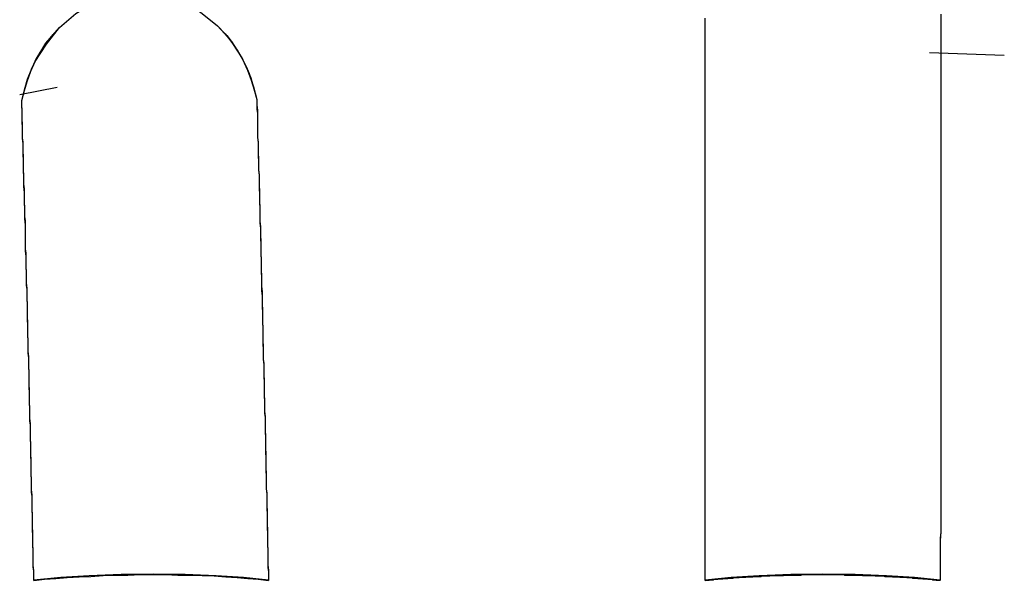
# Model space of a CAD drawing. Units: inches. Extents: x 270.5 to 343.2, y 155.5 to 249.9.
# Drawn here: x 290.1 to 290.9, y 200.4 to 200.9 of the extents above; entities that cross this region are included whole.
import ezdxf

# ---------------------------------------------------------------- set-up
doc = ezdxf.new("R2010")
doc.units = ezdxf.units.IN
doc.header["$MEASUREMENT"] = 0
doc.layers.add('Ebene 1', color=7, linetype='Continuous')

msp = doc.modelspace()

# ---------------------------------------------------------------- linework, layer by layer
at = {"layer": 'Ebene 1', "color": 179, "lineweight": 25, "true_color": 0x1a171b}
for points in [[(290.1251, 200.8284), (290.12734, 200.83666), (290.12941, 200.84459), (290.13251, 200.85251), (290.13595, 200.86044), (290.14525, 200.87491), (290.1561, 200.88834), (290.16954, 200.90005), (290.1847, 200.90901), (290.20244, 200.91487), (290.22036, 200.91694), (290.23861, 200.91521), (290.25636, 200.91004), (290.27186, 200.90109), (290.28564, 200.88972), (290.2915, 200.88352), (290.29718, 200.87697), (290.30218, 200.86939), (290.30648, 200.86181), (290.31027, 200.85355), (290.31337, 200.84528), (290.31596, 200.83735), (290.31802, 200.82943)], [(290.1251, 200.8284), (290.12734, 200.83666), (290.12941, 200.84424), (290.13251, 200.85251), (290.13595, 200.86078), (290.14491, 200.87559), (290.1561, 200.88834), (290.16954, 200.90005)], [(290.27186, 200.90109), (290.28564, 200.88972), (290.29201, 200.88317), (290.29753, 200.87628), (290.30252, 200.86905), (290.30648, 200.86181), (290.30924, 200.8563), (290.31165, 200.85079), (290.31337, 200.84528), (290.31527, 200.83977), (290.31665, 200.8346), (290.31802, 200.82943)], [(290.8794, 200.89937), (290.8794, 200.89454), (290.8794, 200.88937), (290.8794, 200.8849), (290.8794, 200.88007), (290.8794, 200.87491), (290.8794, 200.87008), (290.8794, 200.86526), (290.8794, 200.86078), (290.8794, 200.85561), (290.8794, 200.85079), (290.8794, 200.84597), (290.8794, 200.84114), (290.8794, 200.83632), (290.8794, 200.8315), (290.8794, 200.82667), (290.8794, 200.82185), (290.8794, 200.81737), (290.8794, 200.8122), (290.8794, 200.80773), (290.8794, 200.8029), (290.8794, 200.79773), (290.8794, 200.79326), (290.8794, 200.78809), (290.8794, 200.78361), (290.8794, 200.77879), (290.8794, 200.77431), (290.8794, 200.76949), (290.8794, 200.76466), (290.8794, 200.76018), (290.8794, 200.75502), (290.8794, 200.75054), (290.8794, 200.74606), (290.8794, 200.74089), (290.8794, 200.73641), (290.8794, 200.73193), (290.8794, 200.72711), (290.8794, 200.72229), (290.8794, 200.71781), (290.8794, 200.71299), (290.8794, 200.70816), (290.8794, 200.70368), (290.8794, 200.69921), (290.8794, 200.69438), (290.8794, 200.6899), (290.8794, 200.68508), (290.8794, 200.68026), (290.8794, 200.67578), (290.8794, 200.6713), (290.8794, 200.66648), (290.8794, 200.662), (290.8794, 200.65752), (290.8794, 200.6527), (290.8794, 200.64822), (290.8794, 200.64374), (290.8794, 200.63892), (290.8794, 200.63444), (290.8794, 200.62996), (290.8794, 200.62548), (290.8794, 200.62066), (290.8794, 200.61618), (290.8794, 200.6117), (290.8794, 200.60688), (290.8794, 200.60274), (290.8794, 200.59826), (290.8794, 200.59344), (290.8794, 200.58896), (290.8794, 200.58448), (290.8794, 200.58), (290.8794, 200.57553), (290.8794, 200.57105), (290.8794, 200.56657), (290.8794, 200.56209), (290.8794, 200.55761), (290.8794, 200.55313), (290.8794, 200.54865), (290.8794, 200.54418), (290.8794, 200.5397), (290.8794, 200.53522), (290.8794, 200.53074), (290.8794, 200.52661), (290.8794, 200.52213), (290.8794, 200.5173), (290.8794, 200.51317), (290.8794, 200.50869), (290.8794, 200.50421), (290.8794, 200.49973), (290.8794, 200.4956), (290.8794, 200.49112), (290.8794, 200.48664), (290.8794, 200.48251), (290.8794, 200.47803), (290.8794, 200.47355), (290.87906, 200.46942), (290.87906, 200.46494), (290.87906, 200.46046), (290.87906, 200.45633), (290.87906, 200.45185), (290.87906, 200.44771), (290.87906, 200.44323), (290.87906, 200.43876), (290.87906, 200.43462)], [(290.68613, 200.43462), (290.68613, 200.43807), (290.68613, 200.44117), (290.68613, 200.44461), (290.68613, 200.44771), (290.68613, 200.45116), (290.68613, 200.4546), (290.68613, 200.45805), (290.68613, 200.46115), (290.68613, 200.46494), (290.68613, 200.46804), (290.68613, 200.47148), (290.68613, 200.47458), (290.68613, 200.47837), (290.68613, 200.48148), (290.68613, 200.48492), (290.68613, 200.48802), (290.68613, 200.49181), (290.68613, 200.49526), (290.68613, 200.49836), (290.68613, 200.5018), (290.68613, 200.50525), (290.68613, 200.50869), (290.68613, 200.51214), (290.68613, 200.51558), (290.68613, 200.51868), (290.68613, 200.52247), (290.68613, 200.52592), (290.68613, 200.52902), (290.68613, 200.53246), (290.68613, 200.53591), (290.68613, 200.5397), (290.68613, 200.5428), (290.68613, 200.54624), (290.68613, 200.54969), (290.68613, 200.55348), (290.68613, 200.55658), (290.68613, 200.56002), (290.68613, 200.56347), (290.68613, 200.56726), (290.68613, 200.5707), (290.68613, 200.5738), (290.68613, 200.57725), (290.68613, 200.58069), (290.68613, 200.58448), (290.68613, 200.58793), (290.68613, 200.59137), (290.68613, 200.59482), (290.68613, 200.59826), (290.68613, 200.60171), (290.68613, 200.60515), (290.68613, 200.6086), (290.68613, 200.61239), (290.68613, 200.61583), (290.68613, 200.61928), (290.68613, 200.62272), (290.68613, 200.62617), (290.68613, 200.62996), (290.68613, 200.6334), (290.68613, 200.63685), (290.68613, 200.64029), (290.68613, 200.64408), (290.68613, 200.64753), (290.68613, 200.65097), (290.68613, 200.65442), (290.68613, 200.65821), (290.68613, 200.66165), (290.68613, 200.6651), (290.68613, 200.66889), (290.68613, 200.67268), (290.68613, 200.67612), (290.68613, 200.67957), (290.68613, 200.68301), (290.68613, 200.6868), (290.68613, 200.69025), (290.68613, 200.69404), (290.68613, 200.69783), (290.68613, 200.70127), (290.68613, 200.70472), (290.68613, 200.70816), (290.68613, 200.71195), (290.68613, 200.71574), (290.68613, 200.71919), (290.68613, 200.72263), (290.68613, 200.72608), (290.68613, 200.73021), (290.68613, 200.73366), (290.68613, 200.7371), (290.68613, 200.74089), (290.68613, 200.74468), (290.68613, 200.74813), (290.68613, 200.75157), (290.68613, 200.75536), (290.68613, 200.75915), (290.68613, 200.76259), (290.68613, 200.76638), (290.68613, 200.76983), (290.68613, 200.77396), (290.68613, 200.77741), (290.68613, 200.78085), (290.68613, 200.78464), (290.68613, 200.78809), (290.68613, 200.79222), (290.68613, 200.79567), (290.68613, 200.79911), (290.68613, 200.80325), (290.68613, 200.80669), (290.68613, 200.81048), (290.68613, 200.81393), (290.68613, 200.81806), (290.68613, 200.82151), (290.68613, 200.8253), (290.68613, 200.82874), (290.68613, 200.83287), (290.68613, 200.83632), (290.68613, 200.84011), (290.68613, 200.8439), (290.68613, 200.84769), (290.68613, 200.85148), (290.68613, 200.85492), (290.68613, 200.85871), (290.68613, 200.8625), (290.68613, 200.86629), (290.68613, 200.87008), (290.68613, 200.87353), (290.68613, 200.87766), (290.68613, 200.88145), (290.68613, 200.8849), (290.68613, 200.88869), (290.68613, 200.89282), (290.68613, 200.89626)], [(290.68613, 200.43462), (290.68613, 200.4391), (290.68613, 200.44323), (290.68613, 200.44771), (290.68613, 200.45185), (290.68613, 200.45633), (290.68613, 200.46046), (290.68613, 200.46528), (290.68613, 200.46942), (290.68613, 200.47355), (290.68613, 200.47837), (290.68613, 200.48251), (290.68613, 200.48699), (290.68613, 200.49112), (290.68613, 200.49594), (290.68613, 200.50008), (290.68613, 200.50456), (290.68613, 200.50938), (290.68613, 200.51351), (290.68613, 200.51799), (290.68613, 200.52247), (290.68613, 200.52695), (290.68613, 200.53143), (290.68613, 200.53591), (290.68613, 200.54039), (290.68613, 200.54486), (290.68613, 200.549), (290.68613, 200.55382), (290.68613, 200.5583), (290.68613, 200.56278), (290.68613, 200.5676), (290.68613, 200.57174), (290.68613, 200.57622), (290.68613, 200.58069), (290.68613, 200.58552), (290.68613, 200.59), (290.68613, 200.59447), (290.68613, 200.5993), (290.68613, 200.60378), (290.68613, 200.60791), (290.68613, 200.61273), (290.68613, 200.61721), (290.68613, 200.62169), (290.68613, 200.62617), (290.68613, 200.63099), (290.68613, 200.63582), (290.68613, 200.64029), (290.68613, 200.64512), (290.68613, 200.6496), (290.68613, 200.65442), (290.68613, 200.6589), (290.68613, 200.66338), (290.68613, 200.6682), (290.68613, 200.67509), (290.68613, 200.68164), (290.68613, 200.68853), (290.68613, 200.69542), (290.68613, 200.70265), (290.68613, 200.7092), (290.68613, 200.71643), (290.68613, 200.72332), (290.68613, 200.7309), (290.68613, 200.73779), (290.68613, 200.74502), (290.68613, 200.75192), (290.68613, 200.75949), (290.68613, 200.76673), (290.68613, 200.77396), (290.68613, 200.7812), (290.68613, 200.78878), (290.68613, 200.79601), (290.68613, 200.80359), (290.68613, 200.81117), (290.68613, 200.81875), (290.68613, 200.82598), (290.68613, 200.83391), (290.68613, 200.84149), (290.68613, 200.84941), (290.68613, 200.85665), (290.68613, 200.86457), (290.68613, 200.87215), (290.68613, 200.88042), (290.68613, 200.888), (290.68613, 200.89592)], [(290.8794, 200.89626), (290.8794, 200.89213), (290.8794, 200.888), (290.8794, 200.88386), (290.8794, 200.87973), (290.8794, 200.87559), (290.8794, 200.8718), (290.8794, 200.86767), (290.8794, 200.86388), (290.8794, 200.8594), (290.8794, 200.85561), (290.8794, 200.85182), (290.8794, 200.84803), (290.8794, 200.84355), (290.8794, 200.83977), (290.8794, 200.83598), (290.8794, 200.83219), (290.8794, 200.82805), (290.8794, 200.82392), (290.8794, 200.82013), (290.8794, 200.81599), (290.8794, 200.8122), (290.8794, 200.80841), (290.8794, 200.80463), (290.8794, 200.80049), (290.8794, 200.7967), (290.8794, 200.79326), (290.8794, 200.78947), (290.8794, 200.78533), (290.8794, 200.78154), (290.8794, 200.77775), (290.8794, 200.77431), (290.8794, 200.77017), (290.8794, 200.76638), (290.8794, 200.76259), (290.8794, 200.75915), (290.8794, 200.75502), (290.8794, 200.75157), (290.8794, 200.74778), (290.8794, 200.74399), (290.8794, 200.7402), (290.8794, 200.73641), (290.8794, 200.73297), (290.8794, 200.72952), (290.8794, 200.72539), (290.8794, 200.72194), (290.8794, 200.7185), (290.8794, 200.71471), (290.8794, 200.71092), (290.8794, 200.70747), (290.8794, 200.70403), (290.8794, 200.70024), (290.8794, 200.69645), (290.8794, 200.693), (290.8794, 200.68956), (290.8794, 200.68611), (290.8794, 200.68232), (290.8794, 200.67888), (290.8794, 200.67543), (290.8794, 200.67199), (290.8794, 200.6682), (290.8794, 200.65959), (290.8794, 200.65097), (290.8794, 200.64271), (290.8794, 200.63375), (290.8794, 200.62548), (290.8794, 200.61687), (290.8794, 200.60825), (290.8794, 200.59999), (290.8794, 200.59137), (290.8794, 200.58311), (290.8794, 200.57449), (290.8794, 200.56622), (290.8794, 200.55761), (290.8794, 200.54934), (290.8794, 200.54108), (290.8794, 200.53246), (290.8794, 200.52454), (290.8794, 200.51593), (290.8794, 200.508), (290.8794, 200.49973), (290.8794, 200.49181), (290.8794, 200.4832), (290.8794, 200.47493), (290.87906, 200.46701), (290.87906, 200.45874), (290.87906, 200.45047), (290.87906, 200.44255), (290.87906, 200.43462)], [(290.1251, 200.8284), (290.12734, 200.83735), (290.12975, 200.84597), (290.13285, 200.85355), (290.13595, 200.86078), (290.13957, 200.86698), (290.14353, 200.87284), (290.14698, 200.87801), (290.15076, 200.88283), (290.15335, 200.88558)], [(290.1251, 200.8284), (290.12734, 200.83735), (290.13009, 200.84597), (290.13319, 200.85423), (290.13698, 200.8625), (290.14164, 200.87008), (290.14663, 200.87766)], [(290.29339, 200.8818), (290.29615, 200.87835), (290.30114, 200.87077), (290.30579, 200.86354), (290.30958, 200.85527), (290.3132, 200.847), (290.31561, 200.83804), (290.31802, 200.82943)], [(290.9316, 200.8656), (290.8701, 200.86767)], [(290.9316, 200.8656), (290.8701, 200.86767)], [(290.12338, 200.83356), (290.15404, 200.83942)], [(290.13492, 200.43462), (290.13492, 200.43876), (290.13492, 200.44255), (290.13457, 200.44702), (290.13457, 200.45116), (290.13457, 200.45495), (290.13457, 200.45908), (290.13423, 200.46287), (290.13423, 200.46735), (290.13423, 200.47148), (290.13388, 200.47527), (290.13388, 200.47975), (290.13388, 200.48389), (290.13388, 200.48802), (290.13354, 200.49181), (290.13354, 200.49629), (290.13354, 200.50042), (290.13354, 200.50456), (290.13319, 200.50869), (290.13319, 200.51283), (290.13319, 200.51696), (290.13285, 200.52144), (290.13285, 200.52557), (290.13285, 200.52971), (290.13285, 200.5335), (290.13251, 200.53797), (290.13251, 200.54211), (290.13251, 200.54624), (290.13216, 200.55038), (290.13216, 200.55486), (290.13216, 200.55899), (290.13216, 200.56312), (290.13182, 200.5676), (290.13182, 200.57174), (290.13182, 200.57587), (290.13147, 200.58), (290.13147, 200.58448), (290.13147, 200.58862), (290.13113, 200.59275), (290.13113, 200.59723), (290.13113, 200.60136), (290.13113, 200.6055), (290.13078, 200.60963), (290.13078, 200.61411), (290.13078, 200.61825), (290.13044, 200.62238), (290.13044, 200.62686), (290.13044, 200.63134), (290.13009, 200.63547), (290.13009, 200.6396), (290.13009, 200.64408), (290.12975, 200.64856), (290.12975, 200.6527), (290.12975, 200.65717), (290.12975, 200.66131), (290.12941, 200.66544), (290.12941, 200.67027), (290.12941, 200.6744), (290.12889, 200.67853), (290.12889, 200.68301), (290.12889, 200.68749), (290.12872, 200.69163), (290.12872, 200.6961), (290.12872, 200.70058), (290.1282, 200.70472), (290.1282, 200.7092), (290.1282, 200.71367), (290.12803, 200.71781), (290.12803, 200.72229), (290.12803, 200.72642), (290.12751, 200.73124), (290.12751, 200.73538), (290.12751, 200.73986), (290.12734, 200.74434), (290.12734, 200.74881), (290.12734, 200.75295), (290.12682, 200.75777), (290.12682, 200.76191), (290.12682, 200.76638), (290.12648, 200.77052), (290.12648, 200.77534), (290.12648, 200.77948), (290.12613, 200.78395), (290.12613, 200.78809), (290.12613, 200.79291), (290.12579, 200.79739), (290.12579, 200.80187), (290.12579, 200.80635), (290.12544, 200.81083), (290.12544, 200.81496), (290.12544, 200.81978), (290.1251, 200.82426), (290.1251, 200.8284)], [(290.13492, 200.43462), (290.13492, 200.43807), (290.13492, 200.44186), (290.13457, 200.4453), (290.13457, 200.44909), (290.13457, 200.45254), (290.13457, 200.45598), (290.13457, 200.45977), (290.13423, 200.46322), (290.13423, 200.46701), (290.13423, 200.47045), (290.13423, 200.47424), (290.13388, 200.47803), (290.13388, 200.48148), (290.13388, 200.48526), (290.13388, 200.48871), (290.13354, 200.4925), (290.13354, 200.49594), (290.13354, 200.49973), (290.13354, 200.50318), (290.13319, 200.50662), (290.13319, 200.51076), (290.13319, 200.5142), (290.13319, 200.51765), (290.13285, 200.52178), (290.13285, 200.52523), (290.13285, 200.52867), (290.13285, 200.53246), (290.13251, 200.53591), (290.13251, 200.54004), (290.13251, 200.54349), (290.13251, 200.54693), (290.13216, 200.55072), (290.13216, 200.55451), (290.13216, 200.5583), (290.13216, 200.56175), (290.13182, 200.56519), (290.13182, 200.56933), (290.13182, 200.57277), (290.13182, 200.57656), (290.13147, 200.58), (290.13147, 200.58414), (290.13147, 200.58758), (290.13147, 200.59137), (290.13113, 200.59482), (290.13113, 200.59861), (290.13113, 200.6024), (290.13113, 200.60584), (290.13078, 200.60963), (290.13078, 200.61342), (290.13078, 200.61721), (290.13044, 200.621), (290.13044, 200.62479), (290.13044, 200.62858), (290.13044, 200.63203), (290.13009, 200.63582), (290.13009, 200.63926), (290.13009, 200.64339), (290.13009, 200.64684), (290.12975, 200.65063), (290.12975, 200.65442), (290.12975, 200.65821), (290.12975, 200.662), (290.12941, 200.66544), (290.12941, 200.66958), (290.12941, 200.67337), (290.12889, 200.67681), (290.12889, 200.6806), (290.12889, 200.68439), (290.12889, 200.68818), (290.12872, 200.69197), (290.12872, 200.69542), (290.12872, 200.69921), (290.12872, 200.70334), (290.1282, 200.70678), (290.1282, 200.71057), (290.1282, 200.71471), (290.12803, 200.71815), (290.12803, 200.72194), (290.12803, 200.72573), (290.12803, 200.72987), (290.12751, 200.73331), (290.12751, 200.7371), (290.12751, 200.74089), (290.12734, 200.74468), (290.12734, 200.74847), (290.12734, 200.75226), (290.12734, 200.75605), (290.12682, 200.75984), (290.12682, 200.76363), (290.12682, 200.76742), (290.12648, 200.77121), (290.12648, 200.77534), (290.12648, 200.77879), (290.12648, 200.78258), (290.12613, 200.78671), (290.12613, 200.7905), (290.12613, 200.79429), (290.12579, 200.79773), (290.12579, 200.80187), (290.12579, 200.80566), (290.12579, 200.80945), (290.12544, 200.81324), (290.12544, 200.81737), (290.12544, 200.82082), (290.1251, 200.82461), (290.1251, 200.8284)], [(290.31802, 200.82943), (290.31802, 200.8253), (290.31802, 200.82151), (290.31854, 200.81772), (290.31854, 200.81358), (290.31854, 200.80979), (290.31871, 200.806), (290.31871, 200.80187), (290.31871, 200.79808), (290.31923, 200.79429), (290.31923, 200.7905), (290.31923, 200.78671), (290.31923, 200.78258), (290.3194, 200.77879), (290.3194, 200.775), (290.3194, 200.77121), (290.31992, 200.76707), (290.31992, 200.76328), (290.31992, 200.75984), (290.31992, 200.7557), (290.32009, 200.75192), (290.32009, 200.74813), (290.32009, 200.74434), (290.32061, 200.7402), (290.32061, 200.73641), (290.32061, 200.73297), (290.32061, 200.72918), (290.32095, 200.72504), (290.32095, 200.72125), (290.32095, 200.71746), (290.3213, 200.71367), (290.3213, 200.70988), (290.3213, 200.7061), (290.3213, 200.70231), (290.32164, 200.69852), (290.32164, 200.69473), (290.32164, 200.69094), (290.32164, 200.68715), (290.32199, 200.6837), (290.32199, 200.67957), (290.32199, 200.67578), (290.32199, 200.67233), (290.32233, 200.6682), (290.32233, 200.66441), (290.32233, 200.66096), (290.32268, 200.65717), (290.32268, 200.65304), (290.32268, 200.6496), (290.32268, 200.64581), (290.32302, 200.64236), (290.32302, 200.63823), (290.32302, 200.63444), (290.32302, 200.63099), (290.32336, 200.62686), (290.32336, 200.62341), (290.32336, 200.61962), (290.32336, 200.61618), (290.32371, 200.61239), (290.32371, 200.6086), (290.32371, 200.60481), (290.32371, 200.60136), (290.32405, 200.59757), (290.32405, 200.59379), (290.32405, 200.59), (290.32405, 200.58655), (290.3244, 200.58276), (290.3244, 200.57932), (290.3244, 200.57518), (290.3244, 200.57174), (290.32474, 200.56829), (290.32474, 200.56416), (290.32474, 200.56071), (290.32474, 200.55692), (290.32509, 200.55348), (290.32509, 200.54969), (290.32509, 200.5459), (290.32509, 200.54245), (290.32543, 200.53901), (290.32543, 200.53522), (290.32543, 200.53143), (290.32543, 200.52798), (290.32543, 200.52419), (290.32578, 200.5204), (290.32578, 200.51696), (290.32578, 200.51351), (290.32578, 200.50972), (290.32612, 200.50594), (290.32612, 200.50249), (290.32612, 200.49905), (290.32612, 200.49526), (290.32646, 200.49181), (290.32646, 200.48802), (290.32646, 200.48458), (290.32646, 200.48113), (290.32646, 200.477), (290.32681, 200.47355), (290.32681, 200.47011), (290.32681, 200.46666), (290.32681, 200.46287), (290.32715, 200.45943), (290.32715, 200.45598), (290.32715, 200.45254), (290.32715, 200.4484), (290.32715, 200.44496), (290.3275, 200.44151), (290.3275, 200.43807), (290.3275, 200.43462)], [(290.31802, 200.82943), (290.31802, 200.82461), (290.31854, 200.82047), (290.31854, 200.81599), (290.31854, 200.81152), (290.31871, 200.80704), (290.31871, 200.8029), (290.31871, 200.79808), (290.31923, 200.79395), (290.31923, 200.78947), (290.31923, 200.78533), (290.3194, 200.78051), (290.3194, 200.77638), (290.3194, 200.7719), (290.31992, 200.76742), (290.31992, 200.76328), (290.31992, 200.75881), (290.32009, 200.75433), (290.32009, 200.74985), (290.32009, 200.74571), (290.32061, 200.74089), (290.32061, 200.73676), (290.32061, 200.73262), (290.32061, 200.7278), (290.32095, 200.72367), (290.32095, 200.71953), (290.32095, 200.71505), (290.3213, 200.71057), (290.3213, 200.70644), (290.3213, 200.70196), (290.32164, 200.69783), (290.32164, 200.69335), (290.32164, 200.68887), (290.32199, 200.68474), (290.32199, 200.68026), (290.32199, 200.67612), (290.32233, 200.67164), (290.32233, 200.66717), (290.32233, 200.66303), (290.32233, 200.6589), (290.32268, 200.65442), (290.32268, 200.64994), (290.32268, 200.64581), (290.32302, 200.64167), (290.32302, 200.63719), (290.32302, 200.63306), (290.32302, 200.62858), (290.32336, 200.6241), (290.32336, 200.61997), (290.32336, 200.61583), (290.32371, 200.6117), (290.32371, 200.60722), (290.32371, 200.60309), (290.32405, 200.59861), (290.32405, 200.59413), (290.32405, 200.59), (290.32405, 200.58586), (290.3244, 200.58138), (290.3244, 200.57725), (290.3244, 200.57311), (290.32474, 200.56898), (290.32474, 200.5645), (290.32474, 200.56037), (290.32474, 200.55623), (290.32509, 200.5521), (290.32509, 200.54762), (290.32509, 200.54349), (290.32509, 200.53935), (290.32543, 200.53522), (290.32543, 200.53074), (290.32543, 200.52661), (290.32578, 200.52247), (290.32578, 200.51799), (290.32578, 200.51386), (290.32578, 200.50972), (290.32612, 200.50525), (290.32612, 200.50111), (290.32612, 200.49732), (290.32612, 200.49319), (290.32646, 200.48871), (290.32646, 200.48458), (290.32646, 200.48044), (290.32681, 200.47596), (290.32681, 200.47183), (290.32681, 200.46804), (290.32681, 200.46356), (290.32715, 200.45943), (290.32715, 200.45529), (290.32715, 200.45116), (290.32715, 200.44702), (290.3275, 200.44289), (290.3275, 200.43876), (290.3275, 200.43462)], [(290.3275, 200.43462), (290.30717, 200.43669), (290.28461, 200.43807), (290.25911, 200.4391), (290.2331, 200.43944), (290.20658, 200.4391), (290.18039, 200.43807), (290.15714, 200.43669), (290.13492, 200.43462)], [(290.13492, 200.43428), (290.1437, 200.43531), (290.153, 200.436), (290.16248, 200.43669), (290.17212, 200.43738), (290.18177, 200.43772), (290.19176, 200.43841), (290.20192, 200.43876), (290.21226, 200.43876), (290.22242, 200.4391), (290.23259, 200.4391), (290.24327, 200.4391), (290.25308, 200.43876), (290.26342, 200.43876), (290.27324, 200.43841), (290.28306, 200.43807), (290.2927, 200.43738), (290.30183, 200.43669), (290.31062, 200.436), (290.31923, 200.43531), (290.3275, 200.43428)], [(290.87906, 200.43462), (290.85787, 200.43669), (290.83479, 200.43807), (290.80912, 200.4391), (290.7826, 200.43944), (290.75624, 200.4391), (290.7304, 200.43807), (290.70749, 200.43669), (290.68613, 200.43462)], [(290.68613, 200.43428), (290.68682, 200.43462), (290.68751, 200.43462), (290.6882, 200.43462), (290.68889, 200.43462), (290.68923, 200.43462), (290.68992, 200.43497), (290.69061, 200.43497), (290.6913, 200.43497), (290.69199, 200.43497), (290.69268, 200.43497), (290.69337, 200.43531), (290.69371, 200.43531), (290.6944, 200.43531), (290.69509, 200.43531), (290.69578, 200.43531), (290.69647, 200.43531), (290.69716, 200.43566), (290.69802, 200.43566), (290.69871, 200.43566), (290.69905, 200.43566), (290.69974, 200.43566), (290.70043, 200.43566), (290.70112, 200.436), (290.70181, 200.436), (290.7025, 200.436), (290.70336, 200.436), (290.70387, 200.436), (290.70474, 200.436), (290.70543, 200.43634), (290.70611, 200.43634), (290.7068, 200.43634), (290.70749, 200.43634), (290.70818, 200.43634), (290.70887, 200.43634), (290.70956, 200.43669), (290.71042, 200.43669), (290.71111, 200.43669), (290.7118, 200.43669), (290.71249, 200.43669), (290.71318, 200.43669), (290.71387, 200.43669), (290.71455, 200.43703), (290.71524, 200.43703), (290.71593, 200.43703), (290.71662, 200.43703), (290.71748, 200.43703), (290.71817, 200.43703), (290.71886, 200.43703), (290.71955, 200.43703), (290.72024, 200.43738), (290.72093, 200.43738), (290.72162, 200.43738), (290.72231, 200.43738), (290.723, 200.43738), (290.72368, 200.43738), (290.72437, 200.43738), (290.72506, 200.43738), (290.72592, 200.43772), (290.72696, 200.43772), (290.72765, 200.43772), (290.72834, 200.43772), (290.72902, 200.43772), (290.72971, 200.43772), (290.7304, 200.43772), (290.73109, 200.43772), (290.73178, 200.43772), (290.73264, 200.43807), (290.73333, 200.43807), (290.73436, 200.43807), (290.73505, 200.43807), (290.73574, 200.43807), (290.73643, 200.43807), (290.73712, 200.43807), (290.73781, 200.43807), (290.7385, 200.43807), (290.73919, 200.43807), (290.74039, 200.43841), (290.74108, 200.43841), (290.74177, 200.43841), (290.74246, 200.43841), (290.74315, 200.43841), (290.74384, 200.43841), (290.74453, 200.43841), (290.74573, 200.43841), (290.74642, 200.43841), (290.74711, 200.43841), (290.7478, 200.43841), (290.74849, 200.43841), (290.74918, 200.43841), (290.75021, 200.43841), (290.7509, 200.43876), (290.75159, 200.43876), (290.75228, 200.43876), (290.75297, 200.43876), (290.75366, 200.43876), (290.75469, 200.43876), (290.75555, 200.43876), (290.75624, 200.43876), (290.75693, 200.43876), (290.75762, 200.43876), (290.75865, 200.43876), (290.75934, 200.43876), (290.76003, 200.43876), (290.76072, 200.43876), (290.76141, 200.43876), (290.76227, 200.43876), (290.7633, 200.43876), (290.76399, 200.43876), (290.76468, 200.43876), (290.76537, 200.4391), (290.76606, 200.4391), (290.76709, 200.4391), (290.76778, 200.4391), (290.76847, 200.4391), (290.76916, 200.4391), (290.77002, 200.4391), (290.77105, 200.4391), (290.77174, 200.4391), (290.77243, 200.4391), (290.77312, 200.4391), (290.77415, 200.4391), (290.77502, 200.4391), (290.77571, 200.4391), (290.77639, 200.4391), (290.77708, 200.4391), (290.77812, 200.4391), (290.77881, 200.4391), (290.77949, 200.4391), (290.78018, 200.4391), (290.78087, 200.4391), (290.78191, 200.4391), (290.7826, 200.4391), (290.78328, 200.4391), (290.78397, 200.4391), (290.78518, 200.4391), (290.78587, 200.4391), (290.78656, 200.4391), (290.78725, 200.4391), (290.78794, 200.4391), (290.78914, 200.4391), (290.78983, 200.4391), (290.79052, 200.4391), (290.79121, 200.4391), (290.7919, 200.4391), (290.79293, 200.4391), (290.79362, 200.4391), (290.79431, 200.4391), (290.795, 200.4391), (290.79569, 200.4391), (290.79672, 200.4391), (290.79741, 200.4391), (290.7981, 200.4391), (290.79879, 200.4391), (290.79999, 200.4391), (290.80068, 200.43876), (290.80137, 200.43876), (290.80206, 200.43876), (290.80275, 200.43876), (290.80344, 200.43876), (290.80464, 200.43876), (290.80533, 200.43876), (290.80602, 200.43876), (290.80671, 200.43876), (290.8074, 200.43876), (290.80843, 200.43876), (290.80912, 200.43876), (290.80981, 200.43876), (290.8105, 200.43876), (290.81119, 200.43876), (290.81222, 200.43876), (290.81308, 200.43876), (290.81377, 200.43876), (290.81446, 200.43876), (290.81515, 200.43841), (290.81584, 200.43841), (290.81687, 200.43841), (290.81756, 200.43841), (290.81825, 200.43841), (290.81911, 200.43841), (290.8198, 200.43841), (290.82049, 200.43841), (290.82152, 200.43841), (290.82221, 200.43841), (290.8229, 200.43841), (290.82359, 200.43841), (290.82428, 200.43841), (290.82497, 200.43841), (290.82566, 200.43807), (290.82669, 200.43807), (290.82738, 200.43807), (290.82807, 200.43807), (290.82876, 200.43807), (290.82945, 200.43807), (290.83031, 200.43807), (290.831, 200.43807), (290.83169, 200.43807), (290.83255, 200.43807), (290.83341, 200.43772), (290.8341, 200.43772), (290.83479, 200.43772), (290.83565, 200.43772), (290.83634, 200.43772), (290.83703, 200.43772), (290.83772, 200.43772), (290.83841, 200.43772), (290.83909, 200.43772), (290.83978, 200.43738), (290.84082, 200.43738), (290.84151, 200.43738), (290.8422, 200.43738), (290.84288, 200.43738), (290.84357, 200.43738), (290.84443, 200.43738), (290.84512, 200.43738), (290.84581, 200.43703), (290.8465, 200.43703), (290.84719, 200.43703), (290.84805, 200.43703), (290.84874, 200.43703), (290.84943, 200.43703), (290.85012, 200.43703), (290.85081, 200.43703), (290.8515, 200.43669), (290.85219, 200.43669), (290.85288, 200.43669), (290.85356, 200.43669), (290.85425, 200.43669), (290.85494, 200.43669), (290.85563, 200.43669), (290.85632, 200.43634), (290.85718, 200.43634), (290.85787, 200.43634), (290.85856, 200.43634), (290.85925, 200.43634), (290.85994, 200.43634), (290.86063, 200.436), (290.86132, 200.436), (290.862, 200.436), (290.86269, 200.436), (290.86356, 200.436), (290.86424, 200.436), (290.86459, 200.43566), (290.86528, 200.43566), (290.86597, 200.43566), (290.86666, 200.43566), (290.86734, 200.43566), (290.86803, 200.43566), (290.86872, 200.43531), (290.86941, 200.43531), (290.8701, 200.43531), (290.87079, 200.43531), (290.87131, 200.43531), (290.872, 200.43531), (290.87268, 200.43497), (290.87337, 200.43497), (290.87406, 200.43497), (290.87475, 200.43497), (290.87544, 200.43497), (290.87579, 200.43462), (290.87647, 200.43462), (290.87734, 200.43462), (290.87802, 200.43462), (290.87871, 200.43462), (290.87906, 200.43428)], [(290.13492, 200.43428), (290.13492, 200.43462)], [(290.3275, 200.43462), (290.3275, 200.43428)], [(290.68613, 200.43428), (290.68613, 200.43462)], [(290.87906, 200.43462), (290.87906, 200.43428)]]:
    msp.add_lwpolyline(points, dxfattribs=at)

doc.saveas('drawing.dxf')
